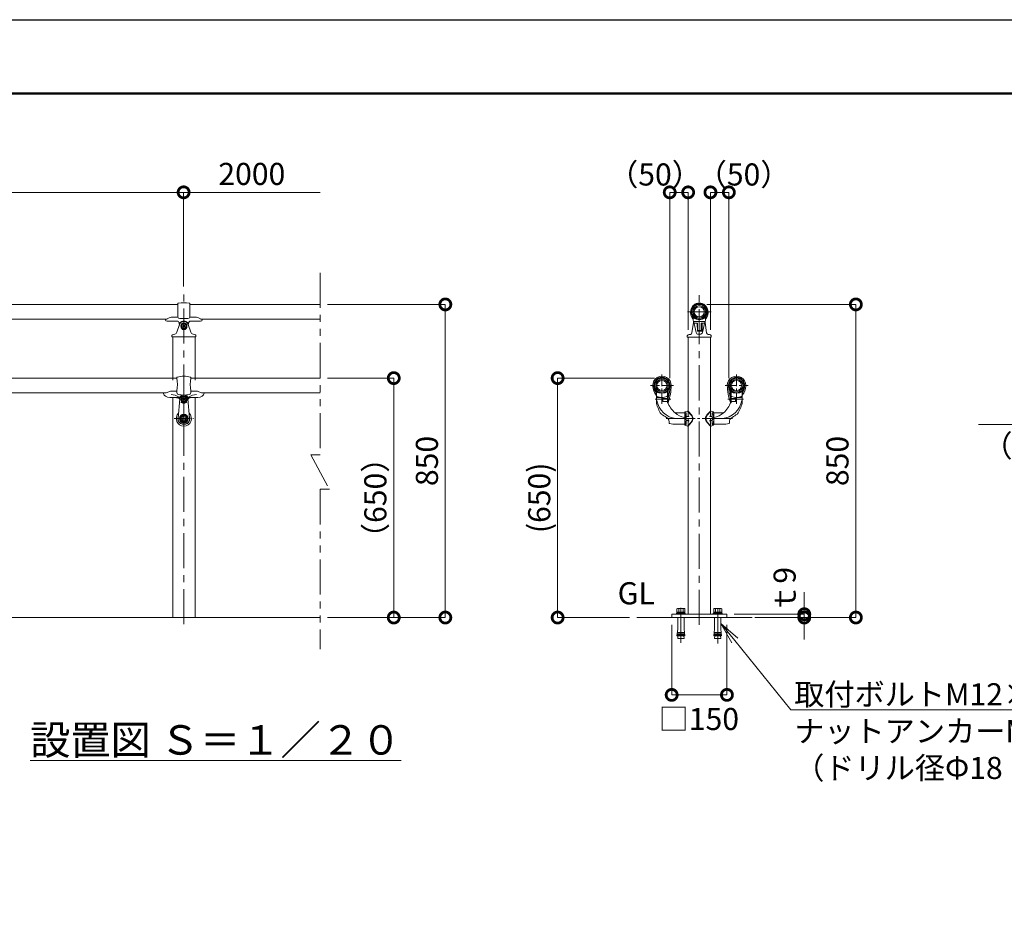
# Model space of a CAD drawing. Extents: x -5946 to 12650, y 5671 to 95334.
# Drawn here: x 7159 to 9832, y 9198 to 11611 of the extents above; entities that cross this region are included whole.
import ezdxf
from ezdxf import colors
from ezdxf.entities.mleader import LeaderData, LeaderLine
from ezdxf.math import Vec2, Vec3

# ---------------------------------------------------------------- set-up
doc = ezdxf.new("R2010")
doc.units = 0
doc.header["$MEASUREMENT"] = 0
doc.header["$PDMODE"] = 1
for name, pattern in [('CENTER', [50.8, 31.75, -6.35, 6.35, -6.35]), ('DASHED', [19.05, 12.7, -6.35]), ('PHANTOM', [63.5, 31.75, -6.35, 6.35, -6.35, 6.35, -6.35])]:
    doc.linetypes.add(name, pattern=pattern)
doc.layers.get('0').update_dxf_attribs({"linetype": 'CONTINUOUS'})
doc.layers.get('DefPoints').update_dxf_attribs({"linetype": 'CONTINUOUS'})
for name, color, linetype, lineweight in [('FRAM3', 1, 'CONTINUOUS', 50), ('ボルト・ナット', 8, 'CONTINUOUS', 9), ('基準線', 6, 'CENTER', 18), ('外形線', 7, 'CONTINUOUS', 18), ('寸法線', 3, 'CONTINUOUS', 18), ('想像線', 11, 'PHANTOM', 13), ('文字', 4, 'CONTINUOUS', 18), ('文字引出', 4, 'CONTINUOUS', 18), ('細線', 8, 'CONTINUOUS', 5), ('隠れ線', 5, 'DASHED', 18)]:
    doc.layers.add(name, color=color, linetype=linetype, lineweight=lineweight)
doc.styles.get("Standard").update_dxf_attribs({"font": 'TXT.SHX', "bigfont": 'bigfont.shx'})
doc.dimstyles.new('20ベース', dxfattribs={"dimscale": 20, "dimtxt": 3, "dimasz": 3, "dimexe": 0, "dimexo": 1, "dimgap": 1, "dimtad": 3, "dimdec": 1, "dimdsep": 46, "dimtxsty": 'STANDARD', "dimblk": 'DOTSMALL', "dimcen": 0, "dimclrd": 256, "dimclre": 256, "dimclrt": 7, "dimadec": 3, "dimazin": 2, "dimtfac": 1, "dimtdec": 1, "dimtix": 1, "dimtmove": 2, "dimatfit": 2, "dimldrblk": 'OPEN', "dimfxl": 1, "dimtolj": 1, "dimlwd": -1, "dimlwe": -1, "dimarcsym": 0})

# ---------------------------------------------------------------- blocks, each defined once
blk = doc.blocks.new('B0140002')
at = {"layer": 'ボルト・ナット'}
blk.add_lwpolyline([(-3, -1.7), (0, -3.5), (3, -1.7), (3, 1.7), (0, 3.5), (-3, 1.7)], close=True, dxfattribs=at)
blk.add_circle((0, 0), 6.5, dxfattribs=at)
blk = doc.blocks.new('_DotSmall')
at = {"layer": 'FRAM3', "color": 0, "const_width": 0.5}
blk.add_lwpolyline([(-0.0625, 0, 1), (0.0625, 0, 1)], format="xyb", close=True, dxfattribs=at)
blk = doc.blocks.new('*D11')
at = {"layer": 'DefPoints', "color": 0}
for p in [(7603.6, 11141.9), (5603.6, 10866), (7603.6, 10866)]:
    blk.add_point(p, dxfattribs=at)
at = {"layer": '寸法線'}
for p, q in [((5603.6, 10886), (5603.6, 11141.9)), ((5603.6, 11141.9), (7603.6, 11141.9)), ((7603.6, 10886), (7603.6, 11141.9))]:
    blk.add_line(p, q, dxfattribs=at)
at = {"layer": '寸法線', "xscale": 60, "yscale": 60, "zscale": 60, "rotation": 180}
blk.add_blockref('_DotSmall', (5603.6, 11141.9), dxfattribs=at)
at = {"layer": '寸法線', "xscale": 60, "yscale": 60, "zscale": 60}
blk.add_blockref('_DotSmall', (7603.6, 11141.9), dxfattribs=at)
at = {"layer": '寸法線', "color": 7, "insert": (6603.6, 11191.9), "char_height": 60, "attachment_point": 5}
blk.add_mtext('\\A1;2000', dxfattribs=at)
blk = doc.blocks.new('_OPEN')
at = {"color": 0, "linetype": 'ByBlock'}
for p, q in [((-1, 0.167), (0, 0)), ((0, 0), (-1, -0.167)), ((0, 0), (-1, 0))]:
    blk.add_line(p, q, dxfattribs=at)
blk = doc.blocks.new('*D13')
at = {"layer": 'DefPoints', "color": 0}
for p in [(7974.1, 11141.9), (7974.1, 10901.9), (7603.6, 10866)]:
    blk.add_point(p, dxfattribs=at)
at = {"layer": '寸法線'}
for p, q in [((7603.6, 10886), (7603.6, 11141.9)), ((7603.6, 11141.9), (7974.1, 11141.9))]:
    blk.add_line(p, q, dxfattribs=at)
at = {"layer": '寸法線', "xscale": 60, "yscale": 60, "zscale": 60, "rotation": 180}
blk.add_blockref('_DotSmall', (7603.6, 11141.9), dxfattribs=at)
at = {"layer": '寸法線', "color": 7, "insert": (7788.8, 11191.9), "char_height": 60, "attachment_point": 5}
blk.add_mtext('\\A1;2000', dxfattribs=at)
blk = doc.blocks.new('_None')
blk = doc.blocks.new('*D14')
at = {"layer": 'DefPoints', "color": 0}
for p in [(7974.1, 10637.6), (8174.1, 10637.6), (7974.1, 9987.6)]:
    blk.add_point(p, dxfattribs=at)
at = {"layer": '寸法線'}
for p, q in [((7994.1, 10637.6), (8174.1, 10637.6)), ((8174.1, 9987.6), (8174.1, 10637.6)), ((7994.1, 9987.6), (8174.1, 9987.6))]:
    blk.add_line(p, q, dxfattribs=at)
at = {"layer": '寸法線', "xscale": 60, "yscale": 60, "zscale": 60}
for p, rotation in [((8174.1, 10637.6), 90), ((8174.1, 9987.6), 270)]:
    blk.add_blockref('_DotSmall', p, dxfattribs=dict(at, rotation=rotation))
at = {"layer": '寸法線', "color": 7, "insert": (8124.1, 10312.6), "char_height": 60, "attachment_point": 5, "rotation": 90}
blk.add_mtext('\\A1;（650）', dxfattribs=at)
blk = doc.blocks.new('*D15')
at = {"layer": 'DefPoints', "color": 0}
for p in [(7974.1, 10837.6), (8314.1, 10837.6), (7974.1, 9987.6)]:
    blk.add_point(p, dxfattribs=at)
at = {"layer": '寸法線'}
for p, q in [((7994.1, 10837.6), (8314.1, 10837.6)), ((8314.1, 9987.6), (8314.1, 10837.6)), ((7994.1, 9987.6), (8314.1, 9987.6))]:
    blk.add_line(p, q, dxfattribs=at)
at = {"layer": '寸法線', "xscale": 60, "yscale": 60, "zscale": 60}
for p, rotation in [((8314.1, 10837.6), 90), ((8314.1, 9987.6), 270)]:
    blk.add_blockref('_DotSmall', p, dxfattribs=dict(at, rotation=rotation))
at = {"layer": '寸法線', "color": 7, "insert": (8264.1, 10412.6), "char_height": 60, "attachment_point": 5, "rotation": 90}
blk.add_mtext('\\A1;850', dxfattribs=at)
blk = doc.blocks.new('*D25')
at = {"layer": 'DefPoints', "color": 0}
for p in [(8923.3, 11141.9), (8973.3, 10748.3), (8923.3, 10617.6)]:
    blk.add_point(p, dxfattribs=at)
at = {"layer": '寸法線'}
for p, q in [((8923.3, 10637.6), (8923.3, 11141.9)), ((8973.3, 11141.9), (8923.3, 11141.9)), ((8973.3, 10768.3), (8973.3, 11141.9))]:
    blk.add_line(p, q, dxfattribs=at)
at = {"layer": '寸法線', "xscale": 60, "yscale": 60, "zscale": 60, "rotation": 180}
blk.add_blockref('_DotSmall', (8923.3, 11141.9), dxfattribs=at)
at = {"layer": '寸法線', "xscale": 60, "yscale": 60, "zscale": 60}
blk.add_blockref('_DotSmall', (8973.3, 11141.9), dxfattribs=at)
at = {"layer": '寸法線', "color": 7, "insert": (8883.3, 11190.4), "char_height": 60, "attachment_point": 5}
blk.add_mtext('\\A1;（50）', dxfattribs=at)
blk = doc.blocks.new('*D26')
at = {"layer": 'DefPoints', "color": 0}
for p in [(8902.3, 10637.6), (8619, 9987.6), (8834.1, 9987.6)]:
    blk.add_point(p, dxfattribs=at)
at = {"layer": '寸法線'}
for p, q in [((8882.3, 10637.6), (8619, 10637.6)), ((8619, 10637.6), (8619, 9987.6)), ((8814.1, 9987.6), (8619, 9987.6))]:
    blk.add_line(p, q, dxfattribs=at)
at = {"layer": '寸法線', "xscale": 60, "yscale": 60, "zscale": 60}
for p, rotation in [((8619, 10637.6), 90), ((8619, 9987.6), 270)]:
    blk.add_blockref('_DotSmall', p, dxfattribs=dict(at, rotation=rotation))
at = {"layer": '寸法線', "color": 7, "insert": (8569, 10312.6), "char_height": 60, "attachment_point": 5, "rotation": 90}
blk.add_mtext('\\A1;(650)', dxfattribs=at)
blk = doc.blocks.new('*D27')
at = {"layer": 'DefPoints', "color": 0}
for p in [(8928.6, 9987.6), (9078.6, 9987.6), (9078.6, 9777.6)]:
    blk.add_point(p, dxfattribs=at)
at = {"layer": '寸法線'}
for p, q in [((8928.6, 9967.6), (8928.6, 9777.6)), ((9078.6, 9967.6), (9078.6, 9777.6)), ((8928.6, 9777.6), (9078.6, 9777.6))]:
    blk.add_line(p, q, dxfattribs=at)
at = {"layer": '寸法線', "xscale": 60, "yscale": 60, "zscale": 60, "rotation": 180}
blk.add_blockref('_DotSmall', (8928.6, 9777.6), dxfattribs=at)
at = {"layer": '寸法線', "xscale": 60, "yscale": 60, "zscale": 60}
blk.add_blockref('_DotSmall', (9078.6, 9777.6), dxfattribs=at)
at = {"layer": '寸法線', "color": 7, "insert": (9002.4, 9712.2), "char_height": 60, "attachment_point": 5}
blk.add_mtext('\\A1;□150', dxfattribs=at)
blk = doc.blocks.new('*D28')
at = {"layer": 'DefPoints', "color": 0}
for p in [(9083.8, 11141.9), (9033.8, 10748.3), (9083.8, 10617.6)]:
    blk.add_point(p, dxfattribs=at)
at = {"layer": '寸法線'}
for p, q in [((9033.8, 10768.3), (9033.8, 11141.9)), ((9033.8, 11141.9), (9083.8, 11141.9)), ((9083.8, 10637.6), (9083.8, 11141.9))]:
    blk.add_line(p, q, dxfattribs=at)
at = {"layer": '寸法線', "xscale": 60, "yscale": 60, "zscale": 60, "rotation": 180}
blk.add_blockref('_DotSmall', (9033.8, 11141.9), dxfattribs=at)
at = {"layer": '寸法線', "xscale": 60, "yscale": 60, "zscale": 60}
blk.add_blockref('_DotSmall', (9083.8, 11141.9), dxfattribs=at)
at = {"layer": '寸法線', "color": 7, "insert": (9123.8, 11190.4), "char_height": 60, "attachment_point": 5}
blk.add_mtext('\\A1;（50）', dxfattribs=at)
blk = doc.blocks.new('*D29')
at = {"layer": 'DefPoints', "color": 0}
for p in [(9003.6, 10837.6), (9133.9, 9987.6), (9428.6, 9987.6)]:
    blk.add_point(p, dxfattribs=at)
at = {"layer": '寸法線'}
for p, q in [((9023.6, 10837.6), (9428.6, 10837.6)), ((9428.6, 10837.6), (9428.6, 9987.6)), ((9153.9, 9987.6), (9428.6, 9987.6))]:
    blk.add_line(p, q, dxfattribs=at)
at = {"layer": '寸法線', "xscale": 60, "yscale": 60, "zscale": 60}
for p, rotation in [((9428.6, 10837.6), 90), ((9428.6, 9987.6), 270)]:
    blk.add_blockref('_DotSmall', p, dxfattribs=dict(at, rotation=rotation))
at = {"layer": '寸法線', "color": 7, "insert": (9378.6, 10412.6), "char_height": 60, "attachment_point": 5, "rotation": 90}
blk.add_mtext('\\A1;850', dxfattribs=at)
blk = doc.blocks.new('*D30')
at = {"layer": 'DefPoints', "color": 0}
for p in [(9078.6, 9996.6), (9133.9, 9987.6), (9288.6, 9996.6)]:
    blk.add_point(p, dxfattribs=at)
at = {"layer": '寸法線'}
for p, q in [((9288.6, 9996.6), (9288.6, 10056.6)), ((9098.6, 9996.6), (9288.6, 9996.6)), ((9153.9, 9987.6), (9288.6, 9987.6)), ((9288.6, 9987.6), (9288.6, 9996.6)), ((9288.6, 9987.6), (9288.6, 9927.6))]:
    blk.add_line(p, q, dxfattribs=at)
at = {"layer": '寸法線', "xscale": 60, "yscale": 60, "zscale": 60}
for p, rotation in [((9288.6, 9996.6), 270), ((9288.6, 9987.6), 90)]:
    blk.add_blockref('_DotSmall', p, dxfattribs=dict(at, rotation=rotation))
at = {"layer": '寸法線', "color": 7, "insert": (9235.2, 10061.3), "char_height": 60, "attachment_point": 5, "rotation": 90}
blk.add_mtext('\\A1;ｔ9', dxfattribs=at)

msp = doc.modelspace()

# ---------------------------------------------------------------- linework, layer by layer
at = {"layer": 'DefPoints'}
msp.add_lwpolyline([(4249.68, 11610.58), (12649.68, 11610.58), (12649.68, 5670.58), (4249.68, 5670.58)], close=True, dxfattribs=at)
at = {"layer": 'FRAM3'}
msp.add_lwpolyline([(4749.68, 11410.58), (12449.68, 11410.58), (12449.68, 5870.58), (4749.68, 5870.58)], close=True, dxfattribs=at)
at = {"layer": 'ボルト・ナット'}
for p, q in [((8941.56, 9996.64), (8941.56, 9999.14)), ((8953.56, 9999.14), (8941.56, 9999.14)), ((8947.56, 10011.29), (8947.56, 10002.14)), ((8953.96, 9999.14), (8953.16, 10002.14)), ((8953.56, 9999.14), (8965.56, 9999.14)), ((8959.56, 10011.29), (8959.56, 10002.14)), ((8965.56, 9996.64), (8965.56, 9999.14)), ((9041.56, 9996.64), (9041.56, 9999.14)), ((9053.56, 9999.14), (9041.56, 9999.14)), ((9047.56, 10011.29), (9047.56, 10002.14)), ((9053.96, 9999.14), (9053.16, 10002.14)), ((9053.56, 9999.14), (9065.56, 9999.14)), ((9059.56, 10011.29), (9059.56, 10002.14)), ((9065.56, 9996.64), (9065.56, 9999.14)), ((8944.91, 9955.64), (8944.91, 9987.64)), ((8962.21, 9955.64), (8962.21, 9987.64)), ((9044.91, 9955.64), (9044.91, 9987.64)), ((9062.21, 9955.64), (9062.21, 9987.64)), ((8944.91, 9955.64), (8943, 9937.64)), ((8943.96, 9946.64), (8953.32, 9946.64)), ((8952.6, 9937.64), (8953.56, 9949.64)), ((8954.52, 9937.64), (8953.56, 9949.64)), ((8963.17, 9946.64), (8953.8, 9946.64)), ((8962.21, 9955.64), (8964.12, 9937.64)), ((9044.91, 9955.64), (9043, 9937.64)), ((9043.96, 9946.64), (9053.32, 9946.64)), ((9052.6, 9937.64), (9053.56, 9949.64)), ((9054.52, 9937.64), (9053.56, 9949.64)), ((9063.17, 9946.64), (9053.8, 9946.64)), ((9062.21, 9955.64), (9064.12, 9937.64)), ((8952.6, 9937.64), (8943, 9937.64)), ((8943.32, 9940.64), (8952.84, 9940.64)), ((8943.64, 9943.64), (8953.08, 9943.64)), ((8945.65, 9937.64), (8944.91, 9930.64)), ((8962.21, 9930.64), (8944.91, 9930.64)), ((8963.48, 9943.64), (8954.04, 9943.64)), ((8963.8, 9940.64), (8954.28, 9940.64)), ((8964.12, 9937.64), (8954.52, 9937.64)), ((8961.47, 9937.64), (8962.21, 9930.64)), ((9052.6, 9937.64), (9043, 9937.64)), ((9043.32, 9940.64), (9052.84, 9940.64)), ((9043.64, 9943.64), (9053.08, 9943.64)), ((9045.65, 9937.64), (9044.91, 9930.64)), ((9062.21, 9930.64), (9044.91, 9930.64)), ((9063.48, 9943.64), (9054.04, 9943.64)), ((9063.8, 9940.64), (9054.28, 9940.64)), ((9064.12, 9937.64), (9054.52, 9937.64)), ((9061.47, 9937.64), (9062.21, 9930.64))]:
    msp.add_line(p, q, dxfattribs=at)
for points in [[(8964.53, 10002.14), (8964.53, 10011.29), (8963.06, 10012.14), (8944.06, 10012.14), (8942.59, 10011.29), (8942.59, 10002.14), (8964.53, 10002.14)], [(9064.53, 10002.14), (9064.53, 10011.29), (9063.06, 10012.14), (9044.06, 10012.14), (9042.59, 10011.29), (9042.59, 10002.14), (9064.53, 10002.14)]]:
    msp.add_lwpolyline(points, dxfattribs=at)
for points in [[(8942.81, 9999.14), (8964.31, 9999.14), (8964.31, 10002.14), (8942.81, 10002.14)], [(9042.81, 9999.14), (9064.31, 9999.14), (9064.31, 10002.14), (9042.81, 10002.14)]]:
    msp.add_lwpolyline(points, close=True, dxfattribs=at)
for centre, radius, start, end in [((8945.08, 10008.08), 4.06, 52.29252, 90), ((8953.56, 9990.5), 21.64, 73.90148, 106.09852), ((8962.05, 10008.08), 4.06, 90, 127.70748), ((9045.08, 10008.08), 4.06, 52.29252, 90), ((9053.56, 9990.5), 21.64, 73.90148, 106.09852), ((9062.05, 10008.08), 4.06, 90, 127.70748)]:
    msp.add_arc(centre, radius, start, end, dxfattribs=at)
at = {"layer": '基準線', "ltscale": 3}
for p, q in [((7604.25, 9969.41), (7604.25, 10865.95)), ((9003.56, 9967.64), (9003.56, 10873.75)), ((9035.91, 10817.64), (8971.22, 10817.64)), ((8953.56, 9918.62), (8953.56, 10021.26)), ((9053.56, 9917.17), (9053.56, 10021.26))]:
    msp.add_line(p, q, dxfattribs=at)
at = {"layer": '基準線'}
for p, q in [((7604.25, 10580.14), (7604.25, 10649.57)), ((8902.26, 10647.82), (8902.26, 10567.64)), ((9104.76, 10647.82), (9104.76, 10567.64)), ((7604.25, 10501.66), (7604.25, 10612.12)), ((8933.64, 10617.64), (8870.88, 10617.64)), ((9073.38, 10617.64), (9136.14, 10617.64)), ((7616.41, 10580.14), (7592.09, 10580.14)), ((8883.89, 10580.13), (8926.11, 10580.13)), ((9123.13, 10580.13), (9080.91, 10580.13)), ((7578.26, 10527.64), (7630.23, 10527.64)), ((8968.26, 10527.63), (8913.29, 10527.63)), ((9093.74, 10527.63), (8913.29, 10527.63)), ((8959.22, 10527.63), (8991.42, 10527.63)), ((9047.8, 10527.63), (9015.61, 10527.63)), ((9038.76, 10527.63), (9093.74, 10527.63))]:
    msp.add_line(p, q, dxfattribs=at)
at = {"layer": '外形線'}
for p, q in [((5620.25, 10837.64), (7588.25, 10837.64)), ((7620.25, 10837.64), (7974.07, 10837.64)), ((7588.4, 10802.98), (7572.25, 10802.98)), ((7593.25, 10799.19), (7615.25, 10799.19)), ((7636.25, 10802.98), (7620.1, 10802.98)), ((8985.06, 10805.58), (8985.06, 10799.26)), ((8986.06, 10805.88), (8986.06, 10798.68)), ((8987.06, 10801.66), (8987.06, 10795.14)), ((8987.06, 10801.18), (8987.06, 10795.86)), ((8987.56, 10802.16), (8989.06, 10802.16)), ((9018.06, 10802.16), (9019.56, 10802.16)), ((9020.06, 10801.66), (9020.06, 10795.14)), ((9020.06, 10801.18), (9020.06, 10795.86)), ((9021.06, 10805.88), (9021.06, 10798.68)), ((9022.06, 10805.58), (9022.06, 10799.26)), ((5649.19, 10797.64), (7559.3, 10797.64)), ((7554.25, 10796.96), (7554.25, 10795.95)), ((7559.25, 10792.45), (7587.75, 10792.45)), ((7585.52, 10762.4), (7592.69, 10783.2)), ((7591.82, 10787.82), (7598.03, 10791.13)), ((7604.25, 10787.83), (7596.99, 10783.64)), ((7597.49, 10783.35), (7596.99, 10783.64)), ((7596.99, 10783.64), (7596.99, 10774.26)), ((7597.49, 10775.55), (7596.99, 10774.26)), ((7596.99, 10774.26), (7604.25, 10769.07)), ((7604.25, 10787.25), (7597.49, 10783.35)), ((7597.49, 10783.35), (7597.49, 10775.55)), ((7597.49, 10775.55), (7604.25, 10771.65)), ((7611.5, 10783.64), (7604.25, 10787.83)), ((7611, 10783.35), (7604.25, 10787.25)), ((7604.25, 10771.65), (7611, 10775.55)), ((7604.25, 10769.07), (7611.5, 10774.26)), ((7616.68, 10787.82), (7610.47, 10791.13)), ((7611, 10783.35), (7611.5, 10783.64)), ((7611, 10775.55), (7611, 10783.35)), ((7611, 10775.55), (7611.5, 10774.26)), ((7611.5, 10774.26), (7611.5, 10783.64)), ((7622.97, 10762.4), (7615.81, 10783.2)), ((7649.25, 10792.45), (7620.75, 10792.45)), ((7649.19, 10797.64), (7974.07, 10797.64)), ((7654.25, 10796.95), (7654.25, 10795.95)), ((8987.81, 10788.93), (8983.63, 10760.64)), ((8987.06, 10797.1), (8987.06, 10795.14)), ((8987.06, 10797.1), (8987.06, 10795.86)), ((8989.68, 10785.96), (8995.16, 10761.19)), ((8997.34, 10786.94), (8989.7, 10786.94)), ((8990.04, 10791.64), (9017.09, 10791.64)), ((8998.06, 10785.91), (8998.68, 10765.42)), ((8998.34, 10785.97), (8998.92, 10767.12)), ((9008.79, 10785.97), (9008.21, 10767.12)), ((9009.79, 10786.94), (9017.43, 10786.94)), ((9011.6, 10786.94), (9010.93, 10764.94)), ((9017.44, 10785.96), (9011.96, 10761.19)), ((9019.31, 10788.93), (9023.49, 10760.64)), ((9020.06, 10797.1), (9020.06, 10795.14)), ((9020.06, 10797.1), (9020.06, 10795.86)), ((9020.06, 10797.1), (9020.06, 10795.86)), ((7571.75, 10752.95), (7571.75, 10749.95)), ((7636.25, 10749.45), (7572.25, 10749.45)), ((7574, 10631.64), (7574, 10749.45)), ((7604.25, 10771.65), (7604.25, 10769.07)), ((7634.5, 10631.64), (7634.5, 10749.45)), ((7636.75, 10752.95), (7636.75, 10749.95)), ((8971.06, 10752.14), (8971.06, 10749.14)), ((9035.56, 10748.64), (8971.56, 10748.64)), ((8973.31, 10548.34), (8973.31, 10748.34)), ((8999.18, 10764.94), (9010.93, 10764.94)), ((8999.42, 10766.64), (9007.71, 10766.64)), ((9003.56, 10756.49), (9001.02, 10756.49)), ((9003.56, 10756.49), (9006.11, 10756.49)), ((9033.81, 10548.34), (9033.81, 10748.34)), ((9036.06, 10752.14), (9036.06, 10749.14)), ((9036.06, 10752.14), (9036.06, 10749.14)), ((7585.25, 10638.93), (7585.25, 10637.65)), ((7623.25, 10638.93), (7623.25, 10637.65)), ((5623.25, 10637.64), (7585.25, 10637.64)), ((7623.25, 10637.64), (7974.07, 10637.64)), ((7550.25, 10597.64), (5658.25, 10597.64)), ((7549.25, 10596.64), (7549.25, 10595.64)), ((7553.73, 10597.64), (7550.25, 10597.64)), ((7572.25, 10602.49), (7585.25, 10602.49)), ((7585.25, 10603), (7585.25, 10599.83)), ((7623.25, 10603), (7623.25, 10599.83)), ((7623.25, 10602.49), (7636.25, 10602.49)), ((7654.77, 10597.64), (7658.25, 10597.64)), ((7974.07, 10597.64), (7658.25, 10597.64)), ((8886.91, 10601.89), (8886.91, 10591.65)), ((8887.26, 10572.44), (8887.26, 10603.14)), ((8887.26, 10592.63), (8887.26, 10603.14)), ((8887.26, 10569.26), (8887.26, 10602.75)), ((8887.26, 10591.78), (8887.26, 10602.54)), ((8887.26, 10601.48), (8887.26, 10586.13)), ((8911.15, 10597.63), (8893.37, 10597.63)), ((8917.26, 10573.65), (8917.26, 10603.14)), ((8917.26, 10592.63), (8917.26, 10603.14)), ((8917.26, 10593.63), (8917.26, 10602.75)), ((8917.26, 10598.64), (8917.26, 10602.54)), ((8917.26, 10601.99), (8917.26, 10582.31)), ((8917.26, 10573.65), (8917.26, 10601.48)), ((8917.26, 10570.14), (8917.26, 10593.64)), ((8919.07, 10603.47), (8919.07, 10571.51)), ((9087.95, 10603.47), (9087.95, 10571.51)), ((9089.76, 10573.65), (9089.76, 10603.14)), ((9089.76, 10592.63), (9089.76, 10603.14)), ((9089.76, 10593.63), (9089.76, 10602.75)), ((9089.76, 10598.64), (9089.76, 10602.54)), ((9089.76, 10601.99), (9089.76, 10582.31)), ((9089.76, 10573.65), (9089.76, 10601.48)), ((9089.76, 10570.14), (9089.76, 10593.64)), ((9095.87, 10597.63), (9113.65, 10597.63)), ((9119.76, 10572.44), (9119.76, 10603.14)), ((9119.76, 10592.63), (9119.76, 10603.14)), ((9119.76, 10569.26), (9119.76, 10602.75)), ((9119.76, 10591.78), (9119.76, 10602.54)), ((9119.76, 10601.48), (9119.76, 10586.13)), ((9120.11, 10601.89), (9120.11, 10591.65)), ((7592.09, 10585.14), (7566.1, 10585.14)), ((7574, 9987.64), (7574, 10585.12)), ((7593.29, 10581.08), (7588.81, 10528.97)), ((7615.21, 10581.08), (7619.69, 10528.97)), ((7642.4, 10585.14), (7616.41, 10585.14)), ((7634.5, 9987.64), (7634.5, 10585.12)), ((8887.26, 10570.13), (8887.26, 10569.13)), ((8888.26, 10585.13), (8903.66, 10585.13)), ((8904.26, 10585.13), (8897.26, 10585.14)), ((8904.66, 10574.61), (8904.66, 10585.13)), ((8904.66, 10574.71), (8904.66, 10581.94)), ((8904.83, 10574.15), (8904.83, 10582.19)), ((8904.83, 10582.19), (8916.26, 10582.19)), ((8916.91, 10573.71), (8905.66, 10573.71)), ((9090.12, 10573.71), (9101.37, 10573.71)), ((9102.19, 10582.19), (9090.76, 10582.19)), ((9102.19, 10574.15), (9102.19, 10582.19)), ((9102.36, 10574.61), (9102.36, 10585.13)), ((9102.37, 10574.71), (9102.37, 10581.94)), ((9102.76, 10585.13), (9109.76, 10585.14)), ((9118.76, 10585.13), (9103.36, 10585.13)), ((9119.76, 10570.13), (9119.76, 10569.13)), ((7595.42, 10532.74), (7594.77, 10533.12)), ((7604.25, 10538.59), (7604.25, 10537.84)), ((7613.08, 10532.74), (7613.73, 10533.12)), ((8964.26, 10543.13), (8938.22, 10543.13)), ((8964.26, 10511.41), (8964.26, 10543.76)), ((8965.55, 10545.62), (8971.24, 10547.81)), ((8971.78, 10547.97), (8981.8, 10536.93)), ((8973.26, 10548.07), (8972.67, 10548.07)), ((8973.26, 10548.07), (8982.67, 10537.71)), ((9033.76, 10548.07), (9024.36, 10537.71)), ((9035.25, 10547.97), (9025.22, 10536.93)), ((9033.76, 10548.07), (9034.35, 10548.07)), ((9041.48, 10545.62), (9035.79, 10547.81)), ((9042.76, 10511.41), (9042.76, 10543.76)), ((9042.76, 10543.13), (9068.8, 10543.13)), ((7595.42, 10522.54), (7594.77, 10522.17)), ((7613.08, 10522.54), (7613.73, 10522.17)), ((8921.76, 10515.57), (8921.76, 10515.57)), ((8940.26, 10512.13), (8964.26, 10512.13)), ((8965.55, 10509.64), (8971.24, 10507.45)), ((8971.78, 10507.29), (8981.8, 10518.33)), ((8973.26, 10507.19), (8972.67, 10507.19)), ((8973.26, 10507.19), (8982.67, 10517.55)), ((8973.31, 9996.64), (8973.31, 10506.94)), ((9033.76, 10507.19), (9024.36, 10517.55)), ((9035.25, 10507.29), (9025.22, 10518.33)), ((9033.76, 10507.19), (9034.35, 10507.19)), ((9033.81, 9996.64), (9033.81, 10506.94)), ((9041.48, 10509.64), (9035.79, 10507.45)), ((9066.76, 10512.13), (9042.76, 10512.13)), ((9085.26, 10515.57), (9085.26, 10515.57)), ((5446.04, 9987.64), (7974.07, 9987.64)), ((8834.11, 9987.64), (9147.54, 9987.64)), ((8928.56, 9996.64), (9078.56, 9996.64)), ((8928.56, 9987.64), (8928.56, 9996.64)), ((9078.56, 9987.64), (9078.56, 9996.64))]:
    msp.add_line(p, q, dxfattribs=at)
at = {"layer": '外形線', "ltscale": 0.5}
for p, q in [((7588.25, 10840.26), (7588.25, 10803.94)), ((7620.25, 10840.26), (7620.25, 10803.99)), ((8998.03, 10786.66), (8998.06, 10785.91))]:
    msp.add_line(p, q, dxfattribs=at)
at = {"layer": '外形線'}
for points in [[(7601.25, 10578.41), (7604.25, 10576.68), (7607.25, 10578.41), (7607.25, 10581.87), (7604.25, 10583.61), (7601.25, 10581.87)], [(7604.25, 10538.59), (7594.77, 10533.12), (7594.77, 10522.17), (7604.25, 10516.69), (7613.73, 10522.17), (7613.73, 10533.12)], [(7604.25, 10537.84), (7595.42, 10532.74), (7595.42, 10522.54), (7604.25, 10517.45), (7613.08, 10522.54), (7613.08, 10532.74)]]:
    msp.add_lwpolyline(points, close=True, dxfattribs=at)
for points in [[(8887.26, 10592.64, 0), (8887.26, 10592.64, 0), (8887.26, 10592.63, 0)], [(9119.76, 10592.64, 0), (9119.76, 10592.64, 0), (9119.76, 10592.63, 0)]]:
    msp.add_polyline3d(points, dxfattribs=at)
for centre, radius in [((9003.56, 10817.64), 20), ((9003.56, 10817.64), 17), ((9003.56, 10817.64), 13.8), ((8902.26, 10617.64), 20), ((8902.26, 10617.64), 17), ((8902.26, 10617.64), 13.8), ((9104.76, 10617.64), 20), ((9104.76, 10617.64), 17), ((9104.76, 10617.64), 13.8), ((7604.25, 10580.14), 8.33), ((7604.25, 10580.14), 7.75), ((7604.25, 10527.64), 10.95), ((7604.25, 10527.64), 7.9)]:
    msp.add_circle(centre, radius, dxfattribs=at)
for centre, radius, start, end in [((7589.25, 10840.26), 1, 95.06209, 180), ((7604.25, 10670.93), 171, 84.93791, 95.06209), ((7619.25, 10840.26), 1, 0, 84.93791), ((9003.56, 10817.64), 23.75, 9.94086, 170.05914), ((9003.56, 10817.64), 22, 327.61246, 212.38754), ((9003.56, 10817.64), 21, 326.84659, 213.15341), ((7553.6, 10813.56), 16.15, 274.08712, 303.07934), ((7572.15, 10785.4), 17.57, 89.69125, 123.66918), ((7593.25, 10804.19), 5, 180, 270), ((7615.25, 10804.19), 5, 270, 0), ((7636.34, 10785.4), 17.57, 56.33082, 90.30875), ((7654.9, 10813.56), 16.15, 236.92066, 265.91288), ((9010.15, 10815.94), 30.54, 169.06375, 215.21111), ((8984.56, 10805.58), 0.5, 0, 32.38754), ((8985.56, 10805.88), 0.5, 0, 33.15341), ((8986.56, 10802.6), 0.5, 48.38956, 180), ((9003.56, 10821.74), 25.1, 228.38956, 231.25433), ((8987.56, 10801.66), 0.5, 90, 180), ((9003.56, 10824.04), 27.41, 233.42132, 306.57868), ((8989.06, 10801.66), 0.5, 55.34587, 90), ((9003.56, 10822.64), 25, 235.34587, 270), ((9003.56, 10822.64), 25, 270, 304.65413), ((9018.06, 10801.66), 0.5, 90, 124.65413), ((9003.56, 10821.74), 25.1, 308.74567, 311.61044), ((9019.56, 10801.66), 0.5, 0, 90), ((9020.56, 10802.6), 0.5, 0, 131.61044), ((9021.56, 10805.88), 0.5, 146.84659, 180), ((8996.97, 10815.94), 30.54, 324.78889, 10.93625), ((9022.56, 10805.58), 0.5, 147.61246, 180), ((7554.75, 10796.95), 0.5, 90.00095, 180), ((7591.58, 10788.26), 0.5, 197.17508, 298.05506), ((7604.25, 10779.22), 12.23, 18.99927, 161.00073), ((7604.25, 10779.45), 8.38, 0, 180), ((7604.25, 10779.45), 13.23, 90, 118.05506), ((7604.25, 10779.45), 13.23, 61.94494, 90), ((7616.91, 10788.26), 0.5, 241.94494, 342.82492), ((7653.75, 10796.95), 0.5, 0, 90), ((8985.56, 10798.68), 0.5, 223.87039, 0), ((9003.51, 10794.86), 16.45, 179.05203, 206.61874), ((8989.79, 10788.64), 2, 155.53558, 171.58864), ((8990.04, 10789.64), 2, 90, 201.21196), ((8989.7, 10787.94), 1, 206.61874, 270), ((8997.34, 10785.94), 1, 1.76471, 90), ((9009.79, 10785.94), 1, 90, 178.23529), ((9017.09, 10789.64), 2, 338.78804, 90), ((9017.43, 10787.94), 1, 270, 333.38126), ((9003.62, 10794.86), 16.45, 333.38126, 0.94797), ((9017.33, 10788.64), 2, 8.41136, 24.46442), ((8993.29, 10795.69), 26.78, 358.40681, 358.8229), ((9021.56, 10798.68), 0.5, 180, 316.12961), ((7574.32, 10752.73), 2.58, 124.33119, 174.97485), ((7572.25, 10749.95), 0.5, 180, 270), ((7582.75, 10737.01), 20.41, 99.70245, 118.96352), ((7577.96, 10765), 8, 279.70245, 341.00073), ((7630.54, 10765), 8, 198.99927, 260.29755), ((7625.75, 10737.01), 20.41, 61.03648, 80.29755), ((7634.18, 10752.73), 2.58, 5.02515, 55.66881), ((7636.25, 10749.95), 0.5, 270, 0), ((8971.56, 10749.14), 0.5, 180, 270), ((8978.68, 10761.38), 5, 277.0209, 351.58864), ((9001.02, 10762.49), 6, 192.47811, 270), ((8999.18, 10765.44), 0.5, 181.73922, 270), ((8999.42, 10767.14), 0.5, 181.76471, 270), ((9006.11, 10762.49), 6, 270, 347.52189), ((9007.71, 10767.14), 0.5, 270, 358.23529), ((9028.44, 10761.38), 5, 188.41136, 262.9791), ((9035.56, 10749.14), 0.5, 270, 0), ((9035.56, 10749.14), 0.5, 270, 0), ((7586.25, 10638.93), 1, 108.74934, 180.00001), ((7604.25, 10585.9), 57, 71.25066, 108.74934), ((7622.25, 10638.93), 1, 0, 71.25066), ((8902.26, 10617.64), 25.25, 0, 180.00001), ((8902.26, 10617.64), 21.99, 0, 225.72834), ((9104.76, 10617.64), 25.25, 359.99999, 180), ((9104.76, 10617.64), 21.99, 314.27166, 180), ((7488.32, 10620.33), 98.47, 349.86574, 10.13426), ((7720.18, 10620.33), 98.47, 169.86574, 190.13426), ((8910.94, 10617.64), 33.93, 180.00001, 183.4363), ((8917, 10618), 40, 183.4363, 221.21535), ((8917, 10618), 36.74, 183.4363, 215.01689), ((8902.26, 10617.64), 21, 79.12919, 223.34176), ((8883.92, 10624.27), 1.5, 87.5375, 160.13122), ((8887.35, 10630.21), 1.5, 139.86878, 212.46239), ((8898.68, 10636.3), 2, 38.29196, 100.87081), ((8905.85, 10636.3), 2, 79.12919, 141.70809), ((8902.26, 10617.64), 21, 40.13122, 79.12919), ((8902.26, 10617.64), 21, 316.65824, 40.13122), ((8917.17, 10630.21), 1.5, 327.53761, 40.13122), ((8762.25, 10624.03), 165.39, 341.48376, 357.78672), ((8902.26, 10617.64), 21.99, 319.86457, 0), ((8762.25, 10624.03), 162.13, 345.30725, 357.01241), ((8920.6, 10624.27), 1.5, 19.86878, 92.4625), ((9244.77, 10624.03), 165.39, 182.21328, 198.51624), ((9104.76, 10617.64), 21.99, 180, 220.13543), ((9244.77, 10624.03), 162.13, 182.98759, 194.69275), ((9104.76, 10617.64), 21, 139.86878, 223.34176), ((9086.42, 10624.27), 1.5, 87.5375, 160.13122), ((9089.85, 10630.21), 1.5, 139.86878, 212.46239), ((9104.76, 10617.64), 21, 100.87081, 139.86878), ((9104.76, 10617.64), 21, 316.65824, 100.87081), ((9101.18, 10636.3), 2, 38.29191, 100.87081), ((9108.35, 10636.3), 2, 79.12919, 141.70804), ((9090.02, 10618), 36.74, 324.98311, 356.5637), ((9090.02, 10618), 40, 318.78465, 356.5637), ((9119.67, 10630.21), 1.5, 327.53761, 40.13122), ((9123.1, 10624.27), 1.5, 19.86878, 92.4625), ((9096.08, 10617.64), 33.93, 356.5637, 359.99999), ((7550.25, 10596.64), 1, 90, 180), ((7553.73, 10616.97), 19.33, 270, 299.49018), ((7572.25, 10584.03), 18.46, 90, 119.18302), ((7565.7, 10543.72), 49.71, 58.52935, 85.38304), ((7595.25, 10599.83), 10, 180.00001, 200.90883), ((7590.58, 10598.05), 5, 200.90882, 257.85894), ((7604.25, 10661.59), 70, 257.85894, 270), ((7592.09, 10587.64), 2.5, 270, 328.34236), ((7604.25, 10580.14), 11.75, 101.99966, 166.62771), ((7604.25, 10580.14), 11, 4.9171, 175.0829), ((7604.25, 10580.14), 6.5, 90, 270), ((7604.25, 10661.59), 70, 270, 282.14106), ((7604.25, 10580.14), 6.5, 270, 90), ((7604.25, 10580.14), 11.75, 13.37229, 78.00034), ((7616.41, 10587.64), 2.5, 211.65764, 270), ((7642.79, 10543.72), 49.71, 94.61696, 121.47065), ((7617.92, 10598.05), 5, 282.14106, 339.09118), ((7613.25, 10599.83), 10, 339.09118, 0), ((7636.25, 10584.03), 18.46, 60.81698, 90), ((7654.77, 10616.97), 19.33, 240.50982, 270), ((7658.25, 10596.64), 1, 0, 90), ((8883.92, 10611.01), 1.5, 199.86878, 272.46257), ((8887.35, 10605.07), 1.5, 147.53752, 220.13122), ((8887.06, 10591.78), 0.2, 221.21535, 0), ((8886.26, 10602.54), 1, 0, 43.34176), ((8887.76, 10603.14), 0.5, 44.98296, 180), ((8890.26, 10590.17), 3, 180, 250.49454), ((8888.26, 10586.13), 1, 180, 270), ((8902.26, 10620.26), 22.62, 229.68748, 310.31252), ((8895.12, 10605.25), 7.81, 196.6159, 257.0955), ((8902.26, 10617.63), 20, 224.98296, 315.01704), ((8902.15, 10623.73), 38.6, 250.49454, 289.88933), ((8909.41, 10605.25), 7.81, 282.9045, 343.3841), ((8914.26, 10590.25), 3, 289.88933, 0), ((8916.76, 10603.14), 0.5, 0, 135.01704), ((8918.26, 10602.54), 1, 136.65825, 180.00001), ((8917.17, 10605.07), 1.5, 319.86878, 32.46248), ((8920.6, 10611.01), 1.5, 267.53743, 340.13122), ((9086.42, 10611.01), 1.5, 199.86878, 272.46257), ((9089.85, 10605.07), 1.5, 147.53752, 220.13122), ((9088.76, 10602.54), 1, 359.99999, 43.34175), ((9090.26, 10603.14), 0.5, 44.98296, 180), ((9092.76, 10590.25), 3, 180, 250.11067), ((9104.76, 10620.26), 22.62, 229.68748, 310.31252), ((9097.62, 10605.25), 7.81, 196.6159, 257.0955), ((9104.76, 10617.63), 20, 224.98296, 315.01704), ((9104.87, 10623.73), 38.6, 250.11067, 289.50546), ((9111.91, 10605.25), 7.81, 282.9045, 343.3841), ((9116.76, 10590.17), 3, 289.50546, 0), ((9118.76, 10586.13), 1, 270, 0), ((9119.26, 10603.14), 0.5, 0, 135.01704), ((9120.76, 10602.54), 1, 136.65824, 180), ((9119.96, 10591.78), 0.2, 180, 318.78465), ((9119.67, 10605.07), 1.5, 319.86878, 32.46248), ((9123.1, 10611.01), 1.5, 267.53743, 340.13122), ((7591.84, 10583.09), 1, 242.26664, 346.62771), ((7604.25, 10580.14), 11, 179.95734, 180), ((7604.25, 10580.14), 11, 220.80367, 319.19633), ((7604.25, 10580.15), 11, 0, 0.04266), ((7604.25, 10580.15), 11, 0, 0.04266), ((7604.25, 10580.14), 11, 0, 0.04266), ((7616.65, 10583.09), 1, 193.37229, 297.73336), ((8984.16, 10594.31), 100.12, 194.56595, 212.63404), ((8947.39, 10587.25), 60, 189.76446, 263.55359), ((8903.66, 10584.13), 1, 0, 90), ((8905.66, 10574.71), 1, 180, 270), ((8916.26, 10583.19), 1, 270, 0), ((8916.91, 10572.71), 1, 18.03129, 90), ((8917.18, 10572.14), 2, 272.42207, 341.48376), ((8979.27, 10593.01), 64.59, 198.03129, 230.24019), ((9059.63, 10587.25), 60, 276.44641, 350.23554), ((9027.75, 10593.01), 64.59, 309.75981, 341.96871), ((9089.85, 10572.14), 2, 198.51624, 267.57793), ((9090.12, 10572.71), 1, 90, 161.96871), ((9090.76, 10583.19), 1, 180, 270), ((9101.37, 10574.71), 1, 270, 0), ((9103.36, 10584.13), 1, 90, 180), ((9022.86, 10594.31), 100.12, 327.36596, 345.43405), ((7604.25, 10527.64), 20.5, 134.20426, 45.79574), ((7604.25, 10527.64), 16, 160.72139, 19.27861), ((8900.7, 10540.85), 1, 211.97133, 245.99675), ((8979.27, 10593.01), 64.59, 230.24019, 255.64555), ((8966.26, 10543.76), 2, 111, 180), ((8972.67, 10544.07), 4, 90, 111), ((8971.56, 10527.63), 13.83, 0, 42.23342), ((8971.56, 10527.63), 15, 0, 42.23342), ((9035.46, 10527.63), 15, 137.76658, 180), ((9035.46, 10527.63), 13.83, 137.76658, 180), ((9034.35, 10544.07), 4, 69, 90), ((9040.76, 10543.76), 2, 0, 69), ((9027.75, 10593.01), 64.59, 284.35445, 309.75981), ((9106.33, 10540.85), 1, 294.00325, 328.02867), ((7604.25, 10527.64), 15.5, 175.0829, 4.9171), ((8922.76, 10515.57), 1, 180, 254.69649), ((8940.97, 10582.13), 70, 254.69649, 269.41777), ((8966.26, 10511.5), 2, 180, 249), ((8972.67, 10511.19), 4, 249, 270), ((8971.56, 10527.63), 13.83, 317.76658, 0), ((8971.56, 10527.63), 15, 317.76658, 0), ((9035.46, 10527.63), 15, 180, 222.23342), ((9035.46, 10527.63), 13.83, 180, 222.23342), ((9034.35, 10511.19), 4, 270, 291), ((9040.76, 10511.5), 2, 291, 0), ((9066.05, 10582.13), 70, 270.58223, 285.30351), ((9084.26, 10515.57), 1, 285.30351, 0)]:
    msp.add_arc(centre, radius, start, end, dxfattribs=at)
for centre, major_axis, ratio, start_param, end_param in [((7559.25, 10795.95), (-5, 0), 0.7000926, 0, 1.5707963), ((7587.75, 10779.45), (0, 13), 0.3461538, -1.3946258, 0), ((7604.25, 10779.45), (0, -10.38), 0.8072726, 4.712389, 7.8539816), ((8983.01, 10752.14), (-11.95, 0), 0.3766967, -1.2548166, 0), ((7642.4, 10596.64), (16.85, 0), 0.6824926, -1.5707963, 0), ((8889.29, 10603.01), (1.66, 0), 0.4089264, 2.3577533, 3.1415927), ((9091.79, 10603.01), (1.66, 0), 0.4089264, 2.3577533, 3.1415927), ((7572.25, 10580.14), (-21, 0), 0.2380952, -3.1415927, -1.5707963)]:
    msp.add_ellipse(centre, major_axis=major_axis, ratio=ratio, start_param=start_param, end_param=end_param, dxfattribs=at)
at = {"layer": '外形線', "extrusion": (0, 0, -1)}
for centre, major_axis, ratio, start_param, end_param in [((7620.75, 10779.45), (0, 13), 0.3461538, -1.3946258, 0), ((7649.25, 10795.95), (5, 0), 0.7000926, 0, 1.5707963), ((9024.12, 10752.14), (-11.95, 0), 0.3766967, 1.8867761, 3.1415927), ((7566.1, 10595.64), (-16.85, 0), 0.6231454, -1.5707963, 0), ((8915.23, 10603.01), (-1.66, 0), 0.4089264, 2.3577533, 3.1415927), ((9117.73, 10603.01), (-1.66, 0), 0.4089264, 2.3577533, 3.1415927), ((7636.25, 10580.14), (21, 0), 0.2380952, -3.1415926, -1.5707963)]:
    msp.add_ellipse(centre, major_axis=major_axis, ratio=ratio, start_param=start_param, end_param=end_param, dxfattribs=at)
at = {"layer": '外形線'}
msp.add_ellipse((7604.25, 10527.76), major_axis=(0, 12.18), ratio=0.9810064, dxfattribs=at)
for points in [[(8921.76, 10515.57), (8921.74, 10517.08), (8921.71, 10519.98), (8921.05, 10523.5), (8919.06, 10527.57), (8911.78, 10532.86), (8905, 10537.04), (8900.29, 10539.93)], [(9085.26, 10515.57), (9085.28, 10517.08), (9085.31, 10519.98), (9085.97, 10523.5), (9087.96, 10527.57), (9095.25, 10532.86), (9102.03, 10537.04), (9106.73, 10539.93)]]:
    msp.add_open_spline(points, degree=3, knots=[0, 0, 0, 0, 4.5278592, 8.6975614, 10.6117408, 17.993044, 34.7492451, 34.7492451, 34.7492451, 34.7492451], dxfattribs=at)
at = {"layer": '想像線', "ltscale": 3}
for p, q in [((7974.07, 10923.57), (7974.07, 10429.01)), ((7948.62, 10429.01), (7999.52, 10335.82)), ((7948.62, 10429.01), (7974.07, 10429.01)), ((7974.07, 10335.82), (7974.07, 9901.71)), ((7974.07, 10335.82), (7999.52, 10335.82))]:
    msp.add_line(p, q, dxfattribs=at)
at = {"layer": '隠れ線'}
for p, q in [((8964.26, 10543.63), (8967.76, 10543.63)), ((8967.26, 10543.13), (8964.26, 10543.13)), ((8965.26, 10539.63), (8965.26, 10515.63)), ((8968.26, 10539.63), (8965.26, 10539.63)), ((8968.26, 10533.13), (8968.26, 10543.13)), ((8968.26, 10543.13), (8968.26, 10512.13)), ((8968.26, 10542.13), (8968.26, 10530.63)), ((8968.26, 10533.13), (8974.76, 10533.13)), ((8973.26, 10548.07), (8973.26, 10534.38)), ((8973.26, 10548.07), (8973.26, 10507.19)), ((8973.26, 10534.38), (8974.76, 10534.38)), ((8974.76, 10534.38), (8974.76, 10533.13)), ((9032.26, 10534.38), (9032.26, 10533.13)), ((9033.76, 10534.38), (9032.26, 10534.38)), ((9038.76, 10533.13), (9032.26, 10533.13)), ((9033.76, 10548.07), (9033.76, 10534.38)), ((9033.76, 10548.07), (9033.76, 10507.19)), ((9038.76, 10533.13), (9038.76, 10543.13)), ((9038.76, 10543.13), (9038.76, 10512.13)), ((9038.76, 10542.13), (9038.76, 10530.63)), ((9038.76, 10539.63), (9041.76, 10539.63)), ((9042.76, 10543.63), (9039.26, 10543.63)), ((9039.76, 10543.13), (9042.76, 10543.13)), ((9041.76, 10539.63), (9041.76, 10515.63)), ((8964.26, 10512.13), (8967.26, 10512.13)), ((8964.26, 10511.63), (8967.76, 10511.63)), ((8968.26, 10515.63), (8965.26, 10515.63)), ((8966.26, 10529.63), (8966.26, 10525.63)), ((8967.76, 10530.13), (8966.76, 10530.13)), ((8967.76, 10525.13), (8966.76, 10525.13)), ((8968.26, 10524.63), (8968.26, 10513.13)), ((8968.26, 10522.13), (8974.76, 10522.13)), ((8968.26, 10512.13), (8968.26, 10522.13)), ((8973.26, 10520.88), (8974.76, 10520.88)), ((8973.26, 10520.88), (8973.26, 10507.19)), ((8974.76, 10522.13), (8974.76, 10520.88)), ((9038.76, 10522.13), (9032.26, 10522.13)), ((9032.26, 10522.13), (9032.26, 10520.88)), ((9033.76, 10520.88), (9032.26, 10520.88)), ((9033.76, 10520.88), (9033.76, 10507.19)), ((9038.76, 10524.63), (9038.76, 10513.13)), ((9038.76, 10512.13), (9038.76, 10522.13)), ((9038.76, 10515.63), (9041.76, 10515.63)), ((9039.26, 10530.13), (9040.26, 10530.13)), ((9039.26, 10525.13), (9040.26, 10525.13)), ((9042.76, 10511.63), (9039.26, 10511.63)), ((9042.76, 10512.13), (9039.76, 10512.13)), ((9040.76, 10529.63), (9040.76, 10525.63))]:
    msp.add_line(p, q, dxfattribs=at)
at = {"layer": '隠れ線', "ltscale": 0.5}
msp.add_circle((7604.25, 10527.64), 5, dxfattribs=at)
at = {"layer": '隠れ線'}
for centre, radius, start, end in [((8967.26, 10542.13), 1, 0, 90), ((8967.76, 10543.13), 0.5, 0, 90), ((9039.26, 10543.13), 0.5, 90, 180), ((9039.76, 10542.13), 1, 90, 180), ((8966.76, 10529.63), 0.5, 90, 180), ((8966.76, 10525.63), 0.5, 180, 270), ((8967.26, 10513.13), 1, 270, 0), ((8967.76, 10530.63), 0.5, 270, 0), ((8967.76, 10524.63), 0.5, 0, 90), ((8967.76, 10512.13), 0.5, 270, 0), ((9039.26, 10530.63), 0.5, 180, 270), ((9039.26, 10524.63), 0.5, 90, 180), ((9039.76, 10513.13), 1, 180, 270), ((9039.26, 10512.13), 0.5, 180, 270), ((9040.26, 10529.63), 0.5, 0, 90), ((9040.26, 10525.63), 0.5, 270, 0)]:
    msp.add_arc(centre, radius, start, end, dxfattribs=at)

# ---------------------------------------------------------------- block references
at = {"layer": '細線'}
msp.add_blockref('B0140002', (7604.25, 10779.45), dxfattribs=at)

# ---------------------------------------------------------------- texts
at = {"layer": '文字'}
for s, insert, char_height, attachment_point in [('GL', (8781.89, 10004.77), 60, 7), ('{\\L設置図 Ｓ＝１／２０}', (7690.48, 9655.35), 80, 5)]:
    msp.add_mtext(s, dxfattribs=dict(at, insert=insert, char_height=char_height, attachment_point=attachment_point))

# ---------------------------------------------------------------- dimensions: what is measured, and where the dimension line sits
at = {"layer": '寸法線'}
dim = msp.add_linear_dim(base=(7603.56, 11141.93), p1=(5603.56, 10865.95), p2=(7603.56, 10865.95), dimstyle='20ベース', dxfattribs=at)
dim.commit()
dim.dimension.update_dxf_attribs({"geometry": '*D11', "text_midpoint": (6603.56, 11191.93)})
dim = msp.add_linear_dim(base=(7974.07, 11141.93), p1=(7603.56, 10865.95), p2=(7974.07, 10901.92), text='2000', dimstyle='20ベース', override={"dimblk1": 'DotSmall', "dimblk2": 'None', "dimsah": 1, "dimse2": 1}, dxfattribs=at)
dim.commit()
dim.dimension.update_dxf_attribs({"geometry": '*D13', "text_midpoint": (7788.82, 11191.93)})
dim = msp.add_linear_dim(base=(8923.26, 11141.92), p1=(8973.31, 10748.34), p2=(8923.26, 10617.64), text='（<>）', dimstyle='20ベース', override={"dimdec": 0}, dxfattribs=at)
dim.commit()
dim.dimension.update_dxf_attribs({"geometry": '*D25', "text_midpoint": (8883.32, 11190.43), "dimtype": 160})
for base, p1, p2, angle, text, picture, middle in [((9083.7619, 11141.9227), (9033.8118, 10748.3358), (9083.7619, 10617.6404), 180, '（<>）', '*D28', (9123.8061, 11190.4287)), ((9288.56, 9996.64), (9133.92, 9987.64), (9078.56, 9996.64), 90, 'ｔ<>', '*D30', (9235.16, 10061.25))]:
    dim = msp.add_linear_dim(base=base, p1=p1, p2=p2, angle=angle, text=text, dimstyle='20ベース', dxfattribs=at)
    dim.commit()
    dim.dimension.update_dxf_attribs({"geometry": picture, "text_midpoint": middle, "dimtype": 160})
for base, p1, p2, picture, middle in [((8314.07, 10837.64), (7974.07, 9987.64), (7974.07, 10837.64), '*D15', (8264.07, 10412.64)), ((9428.56, 9987.64), (9003.56, 10837.64), (9133.92, 9987.64), '*D29', (9378.56, 10412.64))]:
    dim = msp.add_linear_dim(base=base, p1=p1, p2=p2, angle=90, dimstyle='20ベース', dxfattribs=at)
    dim.commit()
    dim.dimension.update_dxf_attribs({"geometry": picture, "text_midpoint": middle})
for base, p1, p2, text, picture, middle in [((8174.07, 10637.64), (7974.07, 9987.64), (7974.07, 10637.64), '（650）', '*D14', (8124.07, 10312.64)), ((8618.95, 9987.64), (8902.26, 10637.64), (8834.11, 9987.64), '(650)', '*D26', (8568.95, 10312.64))]:
    dim = msp.add_linear_dim(base=base, p1=p1, p2=p2, angle=90, text=text, dimstyle='20ベース', dxfattribs=at)
    dim.commit()
    dim.dimension.update_dxf_attribs({"geometry": picture, "text_midpoint": middle})
dim = msp.add_linear_dim(base=(9078.56, 9777.64), p1=(8928.56, 9987.64), p2=(9078.56, 9987.64), text='□<>', dimstyle='20ベース', dxfattribs=at)
dim.commit()
dim.dimension.update_dxf_attribs({"geometry": '*D27', "text_midpoint": (9002.42, 9712.21), "dimtype": 160})

# ---------------------------------------------------------------- leaders
at = {"layer": '文字引出'}
ml = msp.add_multileader_mtext('Standard', dxfattribs=at)
ml.set_content('ナットアンカー\u3000M12\\P（ドリル径Φ18・深さ55mm)', color=7, style='STANDARD')
ml.set_leader_properties(color=256, linetype='BYLAYER', lineweight=-1)
ml.set_arrow_properties(name='OPEN')
ml.build(insert=Vec2(0, 0))
ml.multileader.update_dxf_attribs({"text_left_attachment_type": 6, "text_right_attachment_type": 6, "dogleg_length": 0.36, "arrow_head_size": 60, "scale": 20})
ctx = ml.context
ctx.base_point, ctx.scale, ctx.char_height, ctx.arrow_head_size, ctx.landing_gap_size, ctx.plane_origin = Vec3(9871.83, 10511.98), 20, 60, 60, 1.8, Vec3(11034.99, 10625)
ctx.left_attachment, ctx.right_attachment, ctx.text_align_type = 6, 6, 2
notes = []
notes.append((ctx, [(0, (1, 1, 0), (10862.63, 10511.98), (-1, 0), 7.2, [(0, [(11034.99, 10625)], 0, [])])]))
ctx.mtext.insert, ctx.mtext.alignment, ctx.mtext.flow_direction = Vec3(10853.63, 10583.98), 3, 5
ml = msp.add_multileader_mtext('Standard', dxfattribs=at)
ml.set_content('取付ボルトM12×30\\PナットアンカーM12\\P（ドリル径Φ18・深さ55mm）', color=7, style='STANDARD')
ml.set_leader_properties(color=256, linetype='BYLAYER', lineweight=-1)
ml.set_arrow_properties(name='OPEN')
ml.build(insert=Vec2(0, 0))
ml.multileader.update_dxf_attribs({"text_left_attachment_type": 6, "text_right_attachment_type": 6, "dogleg_length": 0.36, "arrow_head_size": 60, "scale": 20})
ctx = ml.context
ctx.base_point, ctx.scale, ctx.char_height, ctx.arrow_head_size, ctx.landing_gap_size, ctx.plane_origin = Vec3(9259.55, 9737.26), 20, 60, 60, 1.8, Vec3(9062.21, 9971.64)
ctx.left_attachment, ctx.right_attachment = 6, 6
notes.append((ctx, [(0, (1, 1, 0), (9252.35, 9737.26), (1, 0), 7.2, [(0, [(9062.21, 9971.64)], 0, [])])]))
ctx.mtext.insert, ctx.mtext.flow_direction = Vec3(9261.35, 9809.26), 5
for ctx, leaders in notes:
    for number, flags, end, landing, length, lines in leaders:
        leader = LeaderData()
        leader.index, (leader.has_last_leader_line, leader.has_dogleg_vector, leader.attachment_direction) = number, flags
        leader.last_leader_point, leader.dogleg_vector, leader.dogleg_length = Vec3(end), Vec3(landing), length
        for number, points, colour, breaks in lines:
            line = LeaderLine()
            line.index, line.vertices, line.color, line.breaks = number, Vec3.list(points), colors.encode_raw_color(colour), breaks
            leader.lines.append(line)
        ctx.leaders.append(leader)

doc.saveas('drawing.dxf')
